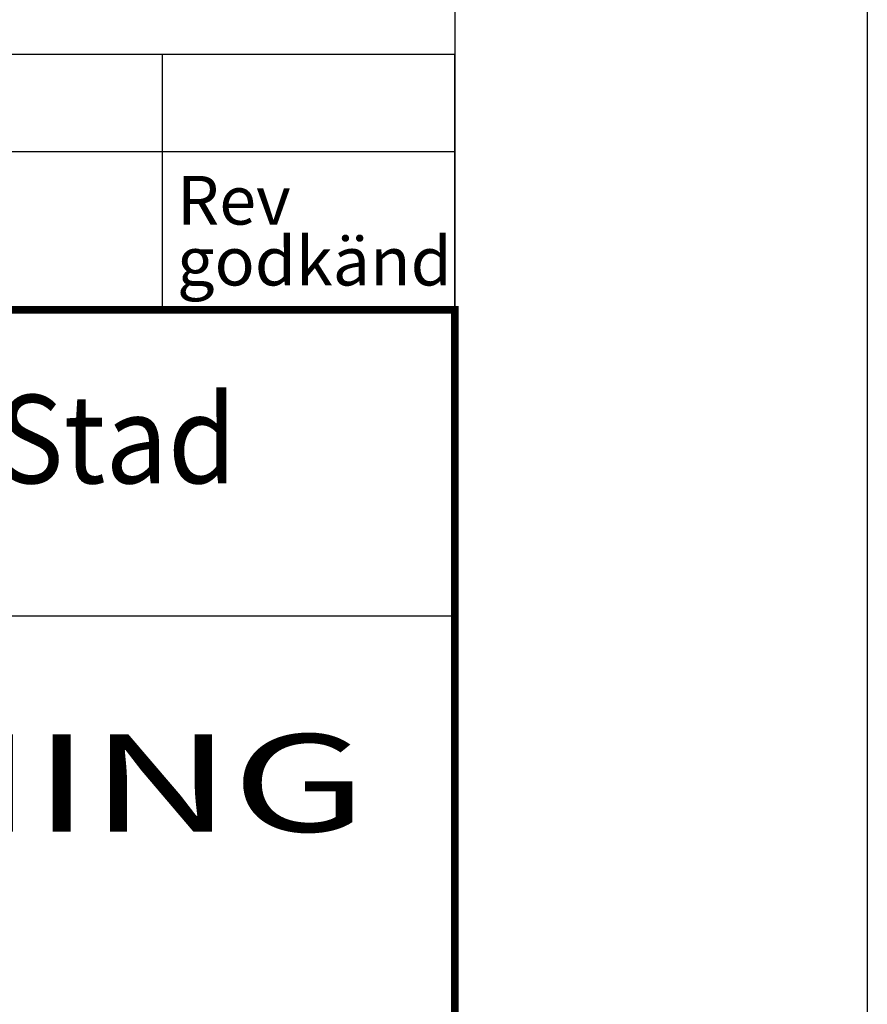
# Model space of a CAD drawing. Units: metres. Extents: x 604.1 to 623.4, y 81.4 to 116.9.
# Drawn here: x 608.1 to 608.3, y 81.7 to 81.9 of the extents above; entities that cross this region are included whole.
import ezdxf
from ezdxf.enums import TextEntityAlignment as Align

# ---------------------------------------------------------------- set-up
doc = ezdxf.new("R2010")
doc.units = ezdxf.units.M
doc.header["$MEASUREMENT"] = 0
for name, color, linetype in [('SL2', 30, 'CONTINUOUS'), ('ST032', 1, 'CONTINUOUS'), ('ST033', 30, 'CONTINUOUS'), ('ST034', 3, 'CONTINUOUS'), ('ST035', 1, 'CONTINUOUS')]:
    doc.layers.add(name, color=color, linetype=linetype)
doc.styles.add('ISO', font='iso.shx')
doc.styles.add('ROMAN0', font='SIMPLEX')
doc.styles.add('SNABB', font='ISO.SHX')
doc.styles.add('style1', font='TIMESBD.TTF')

# ---------------------------------------------------------------- blocks, each defined once
blk = doc.blocks.new('EB2')
at = {"layer": 'ST033', "const_width": 0.15, "flags": 128}
blk.add_lwpolyline([(-68, 0), (-68, 24.555), (0, 24.555), (0, 0)], close=True, dxfattribs=at)
at = {"layer": 'ST033'}
for tag, p, style in [('UNDERRUBRIK_1', (-36.205, 11.025), 'ROMAN0'), ('RITNINGSTYP', (-36.247, 7.83), 'ROMAN0'), ('UNDERRUBRIK_2', (-36.29, 4.635), 'ROMAN0'), ('REVIDERING', (-2.833, 0.472), 'ISO')]:
    blk.add_attdef(tag, p, '', height=1.322, dxfattribs=dict(at, style=style))
at = {"layer": 'ST033', "style": 'ISO'}
for tag, width, p, p2 in [('HANDLÄGGARE', 1.447407, (-67.055, 8.028), (-52.155, 8.028)), ('DWG-FIL', 1.451613, (-67.055, 4.25), (-58.555, 4.25)), ('RITAD/KONSTRUERAD', 0.524691, (-56.666, 4.25), (-48.639, 4.25)), ('GATUBOLAGETS_DIARIENUMMER', 0.35865, (-46.75, 4.25), (-38.722, 4.25)), ('DATUM_GODKÄND', 0.675974, (-67.055, 0.472), (-58.628, 0.472)), ('BESTÄLLARENS_OBJEKTSNUMMER', 0.494071, (-30.222, 0.472), (-18.417, 0.472)), ('SKALA', 1.06383, (-36.833, 0.472), (-32.111, 0.472)), ('RITNINGSNUMMER', 0.984252, (-16.528, 0.472), (-4.722, 0.472))]:
    blk.add_attdef(tag, text='', height=1.322, dxfattribs=dict(at, width=width)).set_placement(p, p2, align=Align.FIT)
at = {"layer": 'ST034', "style": 'ROMAN0', "width": 1.747189}
blk.add_attdef('PROJEKTNAMN', text='', height=1.889, dxfattribs=at).set_placement((-36.278, 14.437), (-1.705, 14.437), align=Align.FIT)
blk = doc.blocks.new('etrny1')
at = {"layer": 'ST032'}
blk.add_line((37.778, -5.938), (0, -5.938), dxfattribs=at)
at = {"layer": 'ST032', "style": 'style1', "width": 0.926005}
blk.add_text('Göteborgs Stad', height=1.71433, dxfattribs=at).set_placement((17.954, -3.363), (33.55, -3.363), align=Align.FIT)
blk = doc.blocks.new('REV')
at = {"layer": 'ST032'}
for p, q in [((0, 5.25), (72, 5.25)), ((66, 0), (66, 5.25)), ((72, 0), (72, 5.25)), ((0, 3.25), (72, 3.25))]:
    blk.add_line(p, q, dxfattribs=at)
at = {"layer": 'ST032', "style": 'SNABB'}
for s, p in [('Rev', (66.3, 1.75)), ('godkänd', (66.3, 0.5))]:
    blk.add_text(s, height=1, dxfattribs=at).set_placement(p)
for tag, p in [('REV_LITT', (0.5, 3.75)), ('ANTAL_REV', (4.5, 3.75)), ('REV_DATUM', (8.5, 3.75)), ('VERK_REV_DATUM', (56.5, 3.75)), ('REV_GODKäND', (66.5, 3.75))]:
    blk.add_attdef(tag, p, '', height=1, dxfattribs=at)
at = {"layer": 'ST032', "style": 'SNABB', "width": 3.894737}
blk.add_attdef('REV_OMFATTNING', text='', height=1, dxfattribs=at).set_placement((18.5, 3.75), (55.5, 3.75), align=Align.FIT)

msp = doc.modelspace()

# ---------------------------------------------------------------- linework, layer by layer
at = {"layer": 'ST035'}
for p, q in [((608.32547, 84.48787), (608.32547, 81.41787)), ((608.22547, 84.38787), (608.22547, 81.51787))]:
    msp.add_line(p, q, dxfattribs=at)

# ---------------------------------------------------------------- block references
at = {"layer": 'SL2', "xscale": 0.01180550003309187, "yscale": 0.01180550003309187, "zscale": 0.01180550003309187}
msp.add_blockref('REV', (607.37547, 81.82481), dxfattribs=at)
at = {"layer": 'ST032'}
ref = msp.add_blockref('EB2', (608.22547, 81.51787), dxfattribs=dict(at, xscale=0.0125, yscale=0.0125, zscale=0.0125))
ref.add_attrib('PROJEKTNAMN', 'STANDARDRITNING', dxfattribs={"layer": 'ST034', "height": 0.023611, "style": 'ROMAN0', "width": 1.367906}).set_placement((607.77199, 81.69833), (608.20416, 81.69833), align=Align.FIT)
at = {"layer": 'ST032', "xscale": 0.0125, "yscale": 0.0125, "zscale": 0.0125}
msp.add_blockref('etrny1', (607.75325, 81.82481), dxfattribs=at)

doc.saveas('drawing.dxf')
